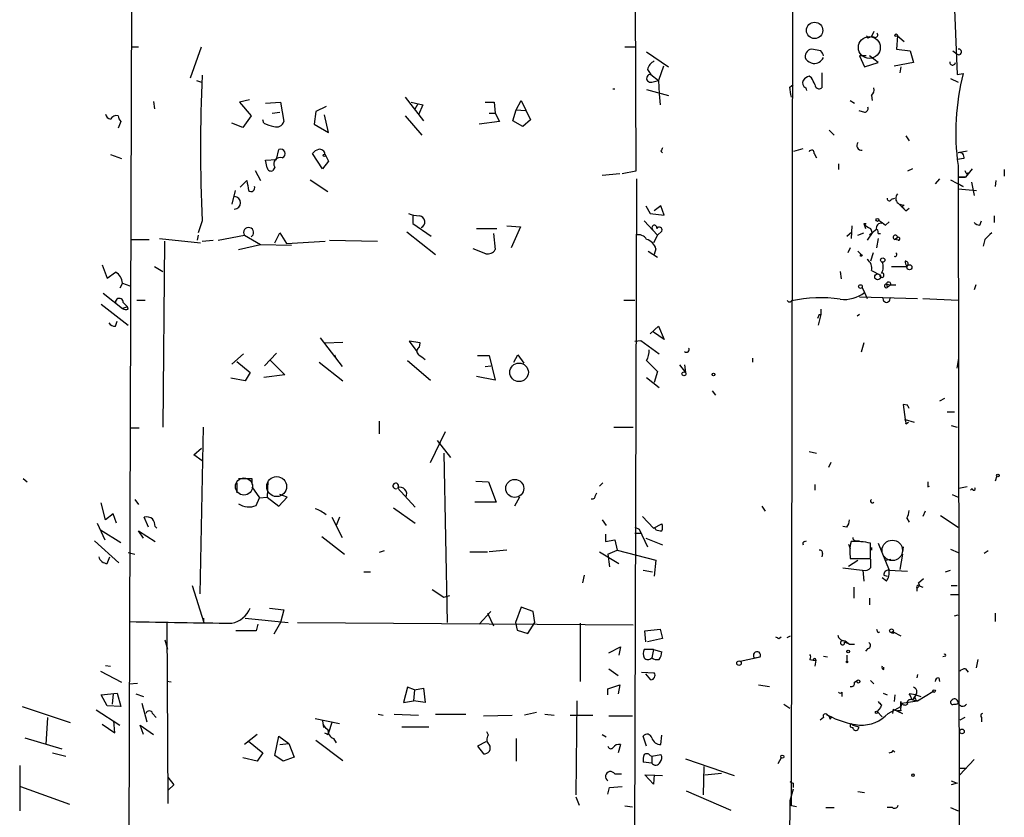
# Model space of a CAD drawing. Extents: x 4 to 104755, y 0 to 890.
# Drawn here: x 643 to 742, y 365 to 446 of the extents above; entities that cross this region are included whole.
import ezdxf

# ---------------------------------------------------------------- set-up
doc = ezdxf.new("R2010")
doc.units = 0
doc.header["$MEASUREMENT"] = 0
doc.layers.add('MAIN', color=5, linetype='CONTINUOUS')

msp = doc.modelspace()

# ---------------------------------------------------------------- linework, layer by layer
at = {"layer": 'MAIN'}
for p, q in [((653.542, 337.5659), (653.9653, 468.5453)), ((704.5113, 468.2066), (704.596, 430.4453)), ((720.2593, 366.6066), (720.4287, 468.1219)), ((736.6847, 446.7013), (736.9387, 440.1819)), ((728.0487, 443.9073), (728.3027, 443.9919)), ((728.5567, 444.4999), (728.3027, 443.9919)), ((728.6413, 443.9073), (728.3027, 443.9919)), ((730.9273, 444.0766), (730.8427, 442.7219)), ((730.9273, 444.0766), (731.6047, 443.4839)), ((653.8807, 442.9759), (654.558, 442.9759)), ((659.8073, 439.8433), (660.908, 442.9759)), ((703.4953, 442.9759), (704.596, 442.9759)), ((705.6967, 442.4679), (707.898, 440.9439)), ((723.2227, 442.5526), (722.2913, 442.7219)), ((727.7947, 442.0446), (727.1173, 442.0446)), ((727.1173, 442.0446), (727.6253, 440.9439)), ((728.98, 441.3673), (728.1333, 442.0446)), ((730.8427, 442.7219), (732.1973, 442.5526)), ((732.1973, 442.5526), (732.536, 441.3673)), ((736.5153, 442.5526), (736.9387, 442.2139)), ((707.39, 441.0286), (706.882, 439.5893)), ((727.6253, 440.9439), (728.98, 441.3673)), ((732.536, 441.3673), (730.5887, 441.0286)), ((731.266, 440.9439), (731.1813, 440.3513)), ((705.7813, 440.6899), (706.12, 440.1819)), ((706.12, 440.1819), (706.882, 439.5893)), ((722.2913, 439.8433), (722.0373, 440.0126)), ((723.3073, 440.3513), (723.3073, 438.8273)), ((736.9387, 440.1819), (737.5313, 440.2666)), ((660.4, 439.5893), (660.908, 439.4199)), ((706.2047, 439.4199), (706.882, 439.5893)), ((706.882, 439.5893), (706.9667, 438.2346)), ((720.09, 438.9119), (720.4287, 439.1659)), ((736.2613, 439.7586), (737.0233, 439.4199)), ((681.3973, 437.8959), (683.26, 435.5253)), ((705.6967, 438.6579), (707.898, 438.0653)), ((706.9667, 438.2346), (707.0513, 437.1339)), ((721.6987, 438.8273), (721.7833, 438.5733)), ((728.3027, 438.0653), (728.3873, 437.5573)), ((656.082, 437.4726), (656.1667, 436.7106)), ((665.734, 437.6419), (664.718, 437.3879)), ((664.718, 437.3879), (665.9033, 436.0333)), ((667.3427, 437.3033), (668.8667, 437.3879)), ((668.8667, 437.3879), (669.2053, 435.4406)), ((673.4387, 436.9646), (672.4227, 436.4566)), ((681.99, 437.3879), (683.1753, 437.1339)), ((682.6673, 437.2186), (682.3287, 436.6259)), ((683.1753, 437.1339), (682.752, 436.1179)), ((689.4407, 437.3879), (690.372, 437.3879)), ((690.372, 437.3879), (690.4567, 436.2873)), ((692.5733, 436.6259), (693.0813, 437.5573)), ((693.0813, 437.5573), (694.0127, 435.6099)), ((726.186, 437.5573), (726.6093, 437.3033)), ((665.9033, 436.0333), (665.0567, 434.8479)), ((668.02, 436.2873), (668.782, 436.3719)), ((672.4227, 436.4566), (672.2533, 435.1866)), ((673.6927, 434.3399), (673.2693, 436.1179)), ((681.3973, 436.0333), (683.0907, 434.0859)), ((689.864, 436.2873), (690.4567, 436.2873)), ((690.4567, 436.2873), (690.88, 435.4406)), ((692.2347, 435.5253), (692.5733, 436.6259)), ((692.5733, 436.6259), (693.5047, 436.5413)), ((727.0327, 436.5413), (727.6253, 436.3719)), ((652.78, 435.4406), (652.526, 434.7633)), ((665.0567, 434.8479), (663.956, 435.2713)), ((667.1733, 435.2713), (667.0887, 435.6099)), ((672.2533, 435.1866), (673.6927, 434.3399)), ((690.88, 435.4406), (688.848, 435.1866)), ((693.2507, 434.9326), (692.2347, 435.5253)), ((694.0127, 435.6099), (693.2507, 434.9326)), ((724.0693, 434.5939), (724.5773, 434.0859)), ((731.774, 434.0013), (732.1127, 433.4933)), ((651.764, 432.1386), (652.8647, 431.7153)), ((668.4433, 431.6306), (668.6973, 432.6466)), ((673.1, 430.6993), (672.084, 432.2233)), ((673.354, 432.1386), (673.6927, 431.4613)), ((707.136, 432.4773), (707.3053, 432.3079)), ((720.5133, 432.4773), (721.4447, 432.7313)), ((722.5453, 432.2233), (722.7993, 431.7999)), ((737.9547, 432.4773), (737.0233, 432.3079)), ((667.3427, 431.5459), (668.4433, 431.6306)), ((667.512, 430.7839), (667.3427, 431.5459)), ((673.6927, 431.4613), (673.1, 430.6993)), ((725.0007, 431.2073), (725.0007, 430.6146)), ((737.616, 431.7153), (736.9387, 431.6306)), ((737.0233, 431.0379), (737.1927, 328.2526)), ((666.3267, 430.5299), (666.8347, 429.5139)), ((668.274, 430.8686), (668.1047, 430.5299)), ((702.9873, 430.1913), (701.2093, 430.0219)), ((704.596, 430.4453), (703.2413, 430.1913)), ((732.4513, 430.6993), (731.9433, 430.4453)), ((738.4627, 430.6993), (737.7853, 429.8526)), ((737.87, 430.1913), (738.0393, 430.2759)), ((741.68, 430.6146), (741.68, 429.9373)), ((664.8027, 428.8366), (665.48, 429.5139)), ((671.83, 429.5986), (673.608, 428.4133)), ((704.6807, 429.6833), (704.4267, 346.8793)), ((735.1607, 429.6833), (734.7373, 429.1753)), ((736.2613, 429.5986), (737.5313, 428.9213)), ((737.0233, 429.8526), (737.7853, 429.8526)), ((737.7853, 429.8526), (737.0233, 429.8526)), ((737.5313, 428.9213), (737.0233, 429.1753)), ((738.378, 429.3446), (738.632, 427.9899)), ((740.8333, 429.5139), (740.7487, 428.9213)), ((664.2947, 428.4979), (663.956, 427.1433)), ((737.0233, 428.6673), (738.886, 428.4979)), ((705.612, 426.9739), (706.0353, 426.2119)), ((707.136, 426.9739), (706.4587, 426.4659)), ((707.4747, 426.0426), (707.136, 426.9739)), ((730.3347, 427.6513), (730.6733, 427.7359)), ((731.6047, 427.0586), (731.4353, 426.8893)), ((682.1593, 426.0426), (682.1593, 425.1959)), ((706.0353, 426.2119), (707.4747, 426.0426)), ((731.774, 426.4659), (732.1127, 426.7199)), ((660.9927, 425.4499), (660.5693, 424.2646)), ((682.1593, 425.1959), (684.022, 423.9259)), ((705.4427, 425.4499), (706.7973, 424.0106)), ((727.5407, 425.1959), (727.71, 424.6879)), ((727.5407, 425.1959), (727.7947, 425.1959)), ((729.742, 425.0266), (730.0807, 425.3653)), ((739.2247, 425.0266), (739.394, 425.4499)), ((740.664, 425.9579), (740.664, 425.2806)), ((660.5693, 424.0106), (660.4847, 423.5026)), ((662.6013, 423.5026), (665.226, 424.0106)), ((665.226, 424.0106), (666.8347, 423.0793)), ((668.274, 423.2486), (668.782, 424.2646)), ((668.782, 424.2646), (669.4593, 423.1639)), ((681.5667, 424.3493), (684.4453, 422.0633)), ((688.594, 424.6879), (690.626, 424.6879)), ((690.2873, 424.1799), (690.4567, 422.5713)), ((691.642, 424.9419), (692.9967, 424.8573)), ((692.9967, 424.8573), (692.0653, 422.7406)), ((706.7973, 424.0106), (706.374, 423.2486)), ((707.2207, 424.4339), (706.7973, 424.0106)), ((725.8473, 423.9259), (726.3553, 424.3493)), ((726.3553, 424.9419), (726.2707, 423.6719)), ((726.948, 424.0106), (727.5407, 424.2646)), ((728.3873, 424.2646), (727.8793, 423.5026)), ((728.3873, 424.2646), (728.1333, 424.0106)), ((728.218, 424.6879), (728.3873, 424.2646)), ((728.8107, 424.6033), (728.3873, 424.2646)), ((728.98, 424.1799), (729.234, 424.1799)), ((653.796, 423.5873), (655.6587, 423.5873)), ((656.6747, 423.6719), (660.8233, 423.2486)), ((657.1827, 423.4179), (657.0133, 404.7066)), ((660.9927, 423.4179), (662.0933, 423.5026)), ((664.6333, 422.5713), (666.8347, 423.0793)), ((666.8347, 423.0793), (669.9673, 422.9946)), ((669.4593, 423.1639), (673.354, 423.4179)), ((673.7773, 423.5026), (678.6033, 423.4179)), ((728.98, 423.6719), (728.8107, 422.7406)), ((730.9273, 423.7566), (730.6733, 423.5873)), ((731.012, 423.5026), (730.6733, 423.5873)), ((739.7327, 423.5873), (739.5633, 422.9099)), ((689.5253, 422.1479), (688.2553, 422.6559)), ((705.866, 422.4019), (706.7973, 421.8093)), ((706.628, 422.6559), (706.4587, 422.0633)), ((726.186, 422.7406), (725.932, 422.2326)), ((726.948, 422.4019), (727.2867, 422.0633)), ((728.472, 422.2326), (728.218, 421.3859)), ((650.9173, 421.0473), (651.4253, 419.6926)), ((651.4253, 419.6926), (652.272, 420.2853)), ((656.1667, 420.8779), (657.0133, 420.3699)), ((725.17, 420.3699), (725.2547, 419.6079)), ((728.3027, 420.4546), (729.1493, 420.0313)), ((730.3347, 420.8779), (731.8587, 420.8779)), ((652.9493, 419.1846), (652.6953, 418.6766)), ((652.9493, 419.1846), (653.7113, 418.9306)), ((729.8267, 419.0999), (729.9113, 418.7613)), ((729.8267, 419.0999), (730.25, 419.0153)), ((651.002, 418.1686), (652.9493, 416.6446)), ((727.3713, 418.7613), (727.6253, 418.2533)), ((727.6253, 418.2533), (727.8793, 417.6606)), ((730.25, 419.0153), (729.9113, 418.7613)), ((730.25, 419.0153), (730.758, 419.0153)), ((738.8013, 419.0153), (738.632, 418.5073)), ((650.8327, 417.0679), (653.542, 414.9513)), ((653.034, 417.2373), (653.4573, 416.8139)), ((654.3887, 417.4913), (655.2353, 417.4913)), ((703.4107, 417.4913), (704.5113, 417.4913)), ((727.1173, 417.8299), (732.9593, 417.6606)), ((733.4673, 417.6606), (737.0233, 417.4913)), ((653.4573, 416.8139), (652.9493, 416.6446)), ((653.542, 416.5599), (653.4573, 416.8139)), ((723.2227, 416.5599), (723.2227, 416.0519)), ((652.272, 414.8666), (652.4413, 415.3746)), ((723.0533, 416.0519), (722.884, 415.6286)), ((723.2227, 416.0519), (722.9687, 414.9513)), ((723.0533, 416.0519), (723.2227, 416.0519)), ((723.0533, 416.0519), (723.2227, 416.0519)), ((727.1173, 416.0519), (726.8633, 415.8826)), ((706.0353, 414.1046), (706.882, 414.8666)), ((707.4747, 413.5119), (706.374, 414.2739)), ((706.882, 414.8666), (707.4747, 413.5119)), ((672.846, 413.6813), (675.0473, 410.8026)), ((673.354, 413.1733), (675.132, 413.2579)), ((682.9213, 413.1733), (681.8207, 413.3426)), ((681.8207, 413.3426), (682.5827, 412.3266)), ((682.8367, 412.7499), (682.9213, 413.1733)), ((704.5113, 413.3426), (705.104, 413.4273)), ((705.104, 413.4273), (706.9667, 412.0726)), ((727.5407, 413.1733), (727.2867, 412.2419)), ((668.4433, 412.1573), (667.258, 410.8873)), ((663.956, 411.0566), (665.1413, 412.0726)), ((664.464, 411.3106), (665.8187, 410.2099)), ((667.8507, 411.3953), (669.29, 409.9559)), ((672.7613, 411.2259), (675.132, 409.3633)), ((674.2853, 411.9879), (674.4547, 411.5646)), ((681.6513, 411.3953), (683.9373, 409.4479)), ((688.6787, 411.9033), (689.864, 411.9033)), ((689.864, 411.9033), (690.4567, 409.4479)), ((692.3193, 411.2259), (692.7427, 411.9879)), ((692.7427, 411.9879), (693.3353, 411.1413)), ((705.6967, 411.3953), (706.7973, 410.2946)), ((716.3647, 411.2259), (716.3647, 411.6493)), ((736.9387, 410.6333), (737.108, 411.6493)), ((665.8187, 410.2099), (665.3107, 409.3633)), ((689.4407, 410.8026), (690.0333, 410.8873)), ((706.7973, 410.2946), (706.4587, 409.1939)), ((708.9987, 410.9719), (709.5913, 410.2099)), ((709.5067, 410.9719), (709.5913, 410.2099)), ((665.3107, 409.3633), (663.8713, 409.6173)), ((669.29, 409.9559), (667.1733, 409.7019)), ((690.4567, 409.4479), (688.594, 409.7866)), ((705.6967, 409.7019), (706.9667, 408.6859)), ((712.3007, 408.3473), (712.6393, 407.9239)), ((735.6687, 407.5853), (735.1607, 407.3313)), ((731.9433, 406.9079), (731.52, 406.9926)), ((731.52, 406.9926), (731.6893, 405.4686)), ((735.9227, 406.2306), (736.6847, 406.2306)), ((678.7727, 405.2993), (678.7727, 404.0293)), ((731.6893, 405.4686), (732.6207, 405.2146)), ((731.774, 405.0453), (732.028, 405.2146)), ((653.7113, 404.6219), (654.6427, 404.6219)), ((661.0773, 404.7066), (660.7387, 387.9426)), ((683.9373, 401.1506), (685.4613, 404.2833)), ((702.3947, 404.7066), (704.342, 404.7066)), ((736.346, 404.8759), (736.9387, 404.7066)), ((684.6147, 403.3519), (685.9693, 401.6586)), ((660.146, 401.9126), (660.908, 402.5899)), ((722.0373, 402.2513), (722.7993, 402.0819)), ((660.9927, 401.3199), (660.146, 401.9126)), ((685.292, 402.0819), (685.6307, 385.0639)), ((724.2387, 401.1506), (723.9847, 400.6426)), ((642.9587, 399.5419), (643.382, 399.2033)), ((665.988, 399.5419), (665.988, 398.9493)), ((667.5967, 399.2879), (667.512, 397.6793)), ((688.5093, 399.2879), (689.7793, 399.2033)), ((740.918, 399.7959), (740.7487, 399.2879)), ((664.464, 399.1186), (664.464, 398.1026)), ((665.988, 398.6953), (666.75, 397.5946)), ((680.6353, 398.6106), (682.4133, 396.6633)), ((689.7793, 399.2033), (690.5413, 397.1713)), ((701.294, 399.1186), (700.9553, 398.7799)), ((722.63, 398.9493), (722.63, 398.3566)), ((733.9753, 398.6953), (734.1447, 398.7799)), ((737.9547, 398.6953), (737.108, 398.5259)), ((738.4627, 398.5259), (738.2933, 398.3566)), ((654.2193, 397.4253), (654.558, 396.9173)), ((666.4113, 396.8326), (666.75, 397.5946)), ((666.75, 397.5946), (667.512, 397.6793)), ((667.512, 397.6793), (668.6973, 396.7479)), ((668.6973, 396.7479), (669.544, 397.6793)), ((669.544, 397.6793), (668.782, 397.9333)), ((692.912, 397.6793), (692.404, 396.7479)), ((700.532, 397.7639), (700.7013, 398.1026)), ((736.4307, 397.9333), (737.0233, 397.6793)), ((651.256, 395.3933), (650.8327, 397.0866)), ((680.212, 396.5786), (682.4133, 395.0546)), ((690.5413, 397.1713), (688.4247, 397.1713)), ((717.296, 396.7479), (717.6347, 396.2399)), ((652.018, 395.9859), (651.256, 395.3933)), ((652.3567, 395.0546), (652.018, 395.9859)), ((655.574, 394.6313), (655.1507, 395.6473)), ((674.0313, 395.6473), (675.0473, 393.6153)), ((674.0313, 395.6473), (674.4547, 394.8006)), ((674.7933, 395.6473), (674.4547, 394.8006)), ((701.2093, 395.3933), (701.6327, 394.8006)), ((705.2733, 395.7319), (706.374, 394.5466)), ((731.8587, 395.5626), (732.1127, 395.1393)), ((733.7213, 396.2399), (733.4673, 395.7319)), ((735.2453, 395.8166), (737.0233, 394.6313)), ((650.4093, 395.0546), (651.1713, 393.3613)), ((650.748, 394.3773), (652.78, 393.1073)), ((655.066, 393.5306), (654.558, 394.2926)), ((654.558, 394.2926), (656.2513, 393.1919)), ((656.2513, 394.7159), (656.4207, 394.5466)), ((704.5113, 394.6313), (704.9347, 394.4619)), ((704.5113, 394.6313), (704.9347, 394.4619)), ((704.9347, 394.4619), (705.7813, 392.6839)), ((706.374, 394.5466), (707.2207, 394.9699)), ((706.628, 394.3773), (706.5433, 394.5466)), ((725.8473, 394.6313), (725.424, 394.7159)), ((650.1553, 393.2766), (652.6107, 391.0753)), ((673.0153, 393.6999), (675.3013, 391.9219)), ((701.548, 393.9539), (701.548, 393.1919)), ((701.548, 393.1919), (702.4793, 393.3613)), ((702.4793, 393.3613), (702.7333, 392.3453)), ((704.5113, 394.0386), (705.1887, 394.0386)), ((705.612, 393.5306), (707.3053, 392.8533)), ((721.614, 393.1919), (721.7833, 393.2766)), ((726.7787, 393.2766), (727.1173, 393.2766)), ((691.642, 392.3453), (689.864, 392.1759)), ((701.802, 391.9219), (702.7333, 392.3453)), ((702.7333, 392.3453), (706.628, 391.3293)), ((726.0167, 392.9379), (726.186, 392.5146)), ((728.218, 391.4986), (728.218, 393.0226)), ((728.3027, 392.5993), (728.3027, 392.3453)), ((728.98, 393.0226), (730.0807, 390.3133)), ((731.52, 392.6839), (731.4353, 392.1759)), ((736.2613, 392.4299), (737.0233, 392.0913)), ((651.4253, 390.9906), (651.6793, 391.6679)), ((653.542, 392.0913), (654.2193, 391.9219)), ((679.2807, 392.2606), (678.7727, 392.0913)), ((687.9167, 392.1759), (689.6947, 392.1759)), ((700.9553, 392.1759), (702.9027, 390.9906)), ((701.802, 391.9219), (701.9713, 390.6519)), ((706.628, 391.3293), (706.4587, 389.7206)), ((723.392, 392.0066), (723.3073, 391.6679)), ((726.0167, 390.7366), (726.948, 391.3293)), ((726.186, 391.4986), (728.218, 391.4986)), ((728.218, 391.4139), (728.218, 390.5673)), ((729.742, 391.3293), (730.25, 391.4139)), ((731.4353, 391.9219), (731.1813, 390.3979)), ((740.0713, 392.2606), (739.648, 392.0066)), ((705.358, 390.3133), (706.2893, 390.1439)), ((725.424, 390.5673), (727.3713, 390.3133)), ((727.456, 390.3133), (727.5407, 389.2126)), ((730.0807, 390.3133), (731.9433, 390.2286)), ((735.7533, 390.1439), (736.2613, 390.3133)), ((677.2487, 390.1439), (677.926, 390.1439)), ((699.262, 389.0433), (699.4313, 389.8053)), ((729.8267, 389.2126), (729.4033, 389.5513)), ((729.5727, 389.8053), (729.9113, 389.7206)), ((733.044, 389.0433), (733.552, 389.4666)), ((659.9767, 388.7893), (661.162, 385.0639)), ((684.1067, 388.3659), (685.292, 387.6039)), ((726.5247, 388.6199), (726.5247, 387.5193)), ((732.8747, 388.5353), (732.8747, 388.1966)), ((733.2133, 388.7046), (733.4673, 388.6199)), ((736.346, 388.7893), (736.9387, 388.7893)), ((685.292, 387.6039), (685.8847, 387.7733)), ((728.1333, 387.5193), (728.1333, 386.8419)), ((736.2613, 387.8579), (737.0233, 387.8579)), ((667.766, 386.5033), (669.2053, 386.3339)), ((693.0813, 386.5879), (692.4887, 385.0639)), ((694.2667, 386.1646), (693.0813, 386.5879)), ((661.162, 385.0639), (661.162, 385.4873)), ((665.3107, 385.4873), (669.6287, 385.0639)), ((669.2053, 386.3339), (668.8667, 385.0639)), ((690.0333, 386.1646), (688.848, 384.8946)), ((689.6947, 385.9953), (690.2873, 384.7253)), ((694.436, 385.0639), (694.2667, 386.1646)), ((736.6847, 385.7413), (737.0233, 385.8259)), ((740.7487, 385.9953), (740.7487, 385.1486)), ((657.4367, 384.9793), (657.5213, 366.8606)), ((666.5807, 384.8946), (666.4113, 384.2173)), ((668.8667, 385.0639), (668.1893, 383.8786)), ((670.56, 385.0639), (704.342, 384.8099)), ((692.4887, 385.0639), (692.658, 384.3019)), ((693.7587, 383.9633), (694.436, 385.0639)), ((699.008, 384.9793), (699.008, 379.1373)), ((705.5273, 384.2173), (707.0513, 384.3866)), ((707.0513, 384.3866), (707.3053, 383.4553)), ((666.4113, 384.2173), (664.3793, 384.2173)), ((692.658, 384.3019), (693.7587, 383.9633)), ((705.612, 383.1166), (705.5273, 384.2173)), ((707.3053, 383.4553), (705.7813, 383.1166)), ((718.9893, 383.4553), (719.2433, 383.6246)), ((719.836, 383.5399), (720.1747, 383.7093)), ((728.98, 384.0479), (729.1493, 384.1326)), ((730.504, 384.1326), (731.266, 383.7093)), ((657.5213, 382.3546), (657.2673, 383.2859)), ((701.8867, 382.0159), (703.072, 382.6086)), ((703.072, 382.6086), (702.9027, 381.7619)), ((725.5933, 383.1166), (726.1013, 382.8626)), ((725.678, 383.2013), (726.1013, 382.8626)), ((726.1013, 382.8626), (726.6093, 382.8626)), ((727.964, 382.4393), (727.71, 382.1853)), ((706.374, 382.3546), (705.4427, 382.3546)), ((706.374, 382.3546), (706.2047, 381.5079)), ((706.374, 382.3546), (707.2207, 382.1006)), ((715.0947, 381.1693), (717.1267, 381.5926)), ((716.534, 381.5079), (717.1267, 381.5926)), ((723.4767, 381.6773), (723.9, 381.5926)), ((725.8473, 381.7619), (725.8473, 381.1693)), ((735.7533, 381.6773), (735.4993, 381.5926)), ((651.256, 380.7459), (651.764, 380.6613)), ((701.8867, 380.4073), (702.818, 379.7299)), ((722.122, 381.3386), (722.4607, 381.2539)), ((722.4607, 381.2539), (722.7147, 381.2539)), ((722.7147, 381.2539), (722.63, 380.6613)), ((729.5727, 380.3226), (729.5727, 380.5766)), ((737.7853, 380.4073), (738.0393, 380.0686)), ((738.886, 380.4919), (739.0553, 381.3386)), ((650.748, 380.1533), (652.8647, 379.0526)), ((705.1887, 380.0686), (706.4587, 379.9839)), ((706.12, 379.3066), (705.612, 379.8993)), ((732.9593, 379.8146), (732.8747, 379.4759)), ((735.076, 379.4759), (735.1607, 379.1373)), ((653.6267, 378.8833), (654.4733, 378.9679)), ((657.86, 379.0526), (657.4367, 379.1373)), ((681.6513, 378.5446), (681.228, 377.0206)), ((682.3287, 378.2906), (681.6513, 378.5446)), ((682.3287, 378.2906), (683.26, 378.4599)), ((683.26, 378.4599), (683.4293, 377.0206)), ((701.802, 378.3753), (702.9873, 378.7986)), ((702.9873, 378.7986), (702.818, 377.8673)), ((716.9573, 378.7986), (718.058, 378.6293)), ((726.6093, 379.0526), (726.8633, 379.2219)), ((728.218, 379.2219), (728.5567, 378.8833)), ((650.8327, 377.7826), (652.4413, 377.9519)), ((651.4253, 376.6819), (650.8327, 377.7826)), ((652.018, 377.8673), (651.9333, 376.8513)), ((652.4413, 377.9519), (652.78, 376.5973)), ((654.304, 377.8673), (655.066, 377.6133)), ((682.3287, 378.2906), (682.244, 377.1899)), ((701.802, 377.7826), (701.802, 378.3753)), ((725.3393, 378.0366), (725.3393, 377.6133)), ((729.488, 377.9519), (729.9113, 377.7826)), ((730.6733, 377.7826), (730.5887, 377.1053)), ((732.79, 377.7826), (732.1127, 377.8673)), ((732.79, 377.7826), (732.4513, 377.2746)), ((732.79, 377.7826), (733.298, 377.6133)), ((732.9593, 377.1899), (734.4833, 378.1213)), ((642.874, 376.5973), (647.7, 374.9886)), ((652.78, 376.5973), (651.4253, 376.6819)), ((654.8967, 376.9359), (655.4047, 375.0733)), ((681.228, 377.0206), (682.244, 377.1899)), ((683.4293, 377.0206), (682.244, 377.1899)), ((698.6693, 377.1899), (698.5847, 367.7073)), ((719.4973, 376.8513), (720.09, 376.4279)), ((729.234, 376.5126), (728.8953, 376.0893)), ((729.234, 376.5126), (728.8953, 376.0893)), ((729.3187, 376.7666), (729.234, 376.5126)), ((729.996, 375.9199), (731.266, 376.5973)), ((731.3507, 376.9359), (732.9593, 377.1899)), ((732.4513, 377.2746), (732.9593, 377.1899)), ((645.414, 375.4966), (645.2447, 372.7873)), ((650.3247, 376.2586), (652.6953, 374.7346)), ((655.9973, 375.9199), (656.336, 375.4966)), ((678.688, 375.8353), (679.196, 375.7506)), ((680.2967, 375.8353), (682.752, 375.7506)), ((684.4453, 375.8353), (687.4933, 375.8353)), ((689.2713, 375.6659), (692.15, 375.7506)), ((694.6053, 376.0046), (693.42, 375.7506)), ((695.452, 375.8353), (696.3833, 375.7506)), ((697.992, 375.7506), (700.278, 375.7506)), ((701.8867, 375.6659), (704.2573, 375.6659)), ((723.4767, 375.4966), (723.138, 375.2426)), ((724.154, 375.3273), (724.3233, 375.5813)), ((728.8953, 376.0893), (729.4033, 375.5813)), ((730.504, 376.3433), (730.4193, 375.9199)), ((730.504, 376.3433), (731.4353, 375.9199)), ((731.266, 376.1739), (730.9273, 376.1739)), ((737.7007, 375.4966), (737.1927, 375.2426)), ((739.394, 375.4966), (739.394, 375.0733)), ((650.9173, 374.8193), (652.1873, 373.9726)), ((652.1873, 373.9726), (652.1027, 375.1579)), ((655.066, 373.8033), (654.7273, 374.7346)), ((654.7273, 374.7346), (656.082, 373.8033)), ((672.338, 375.4119), (674.7933, 374.9039)), ((673.1, 375.1579), (673.1847, 374.4806)), ((674.0313, 374.9886), (673.6927, 373.9726)), ((681.0587, 374.5653), (683.768, 374.5653)), ((726.186, 374.5653), (726.44, 374.4806)), ((726.44, 374.7346), (727.0327, 374.5653)), ((643.128, 373.4646), (646.8533, 372.3639)), ((666.496, 373.8033), (665.226, 372.7873)), ((668.274, 371.6866), (668.6973, 373.6339)), ((668.6973, 373.6339), (669.7133, 372.8719)), ((673.608, 373.8033), (673.6927, 373.9726)), ((689.7793, 373.7186), (689.61, 374.0573)), ((701.2093, 373.8033), (701.6327, 373.5493)), ((705.6967, 372.6179), (705.358, 373.6339)), ((707.136, 372.7873), (707.2207, 373.7186)), ((665.6493, 373.1259), (667.0887, 371.9406)), ((668.782, 372.7873), (669.7133, 372.8719)), ((669.7133, 372.8719), (670.2213, 371.5173)), ((672.4227, 373.2106), (675.132, 371.1786)), ((674.2007, 373.3799), (674.4547, 372.9566)), ((689.5253, 373.0413), (688.6787, 372.6179)), ((688.6787, 372.6179), (689.2713, 371.8559)), ((692.5733, 373.3799), (692.5733, 371.0939)), ((703.072, 372.7873), (702.818, 371.9406)), ((645.922, 371.9406), (647.2767, 371.6019)), ((667.0887, 371.9406), (666.496, 371.0939)), ((669.1207, 371.0939), (668.274, 371.6866)), ((670.2213, 371.5173), (669.1207, 371.0939)), ((706.0353, 371.6866), (706.2047, 371.6019)), ((706.2047, 371.6019), (707.136, 371.7713)), ((706.2047, 371.6019), (706.2047, 370.9246)), ((730.504, 372.1946), (730.6733, 372.0253)), ((642.62, 370.6706), (642.62, 366.0986)), ((666.496, 371.0939), (665.0567, 371.4326)), ((706.2047, 370.9246), (705.358, 371.0093)), ((709.5913, 371.3479), (714.502, 369.6546)), ((711.454, 370.5859), (711.3693, 367.7073)), ((719.2433, 371.4326), (718.9047, 370.8399)), ((738.632, 371.2633), (737.1927, 369.7393)), ((702.4793, 369.8239), (703.1567, 369.8239)), ((706.374, 368.8079), (705.5273, 369.7393)), ((705.5273, 369.7393), (707.3053, 369.6546)), ((706.4587, 369.7393), (706.374, 368.8079)), ((711.5387, 369.7393), (713.232, 369.9086)), ((737.1927, 370.4166), (737.87, 370.4166)), ((642.7047, 368.5539), (647.6153, 366.7759)), ((657.5213, 369.4853), (658.114, 368.7233)), ((658.114, 368.7233), (657.606, 368.2153)), ((701.9713, 368.4693), (703.2413, 368.5539)), ((720.4287, 368.8926), (720.4287, 368.4693)), ((736.346, 369.1466), (736.9387, 368.8926)), ((736.9387, 368.8926), (736.346, 368.7233)), ((698.5847, 367.5379), (698.9233, 366.6913)), ((701.802, 367.7919), (701.9713, 368.4693)), ((709.676, 368.1306), (714.1633, 366.1833)), ((720.4287, 368.2999), (720.09, 367.1146)), ((726.948, 368.0459), (727.6253, 367.9613)), ((703.4953, 366.6066), (704.2573, 366.5219)), ((720.09, 367.1146), (719.9207, 317.0766)), ((720.7673, 366.5219), (720.2593, 366.6066)), ((723.7307, 366.4373), (724.5773, 366.4373)), ((730.4193, 366.4373), (729.9113, 366.4373)), ((736.2613, 366.4373), (737.0233, 366.0986))]:
    msp.add_line(p, q, dxfattribs=at)
for centre, radius in [((722.5941, 444.6152), 0.824), ((730.8003, 444.119), 0.1338), ((673.2693, 432.054), 0.1197), ((728.9164, 425.5558), 0.1496), ((727.2866, 421.9787), 0.0846), ((729.4456, 421.513), 0.2158), ((732.128, 420.7856), 0.2558), ((728.9376, 419.8196), 0.2993), ((727.202, 418.846), 0.1893), ((692.8617, 410.2221), 0.9342), ((709.4502, 410.0689), 0.1995), ((712.4276, 409.9983), 0.1338), ((692.4283, 398.5446), 0.9022), ((741.0449, 399.8383), 0.1338), ((730.3346, 384.2173), 0.1893), ((730.4616, 384.048), 0.0946), ((725.9743, 382.143), 0.1338), ((714.9817, 380.9718), 0.2275), ((725.8473, 381.0847), 0.0846), ((726.9903, 379.1232), 0.1608), ((734.6103, 378.1637), 0.1338), ((728.8106, 376.0258), 0.1058), ((737.4212, 374.0997), 0.2324), ((719.3421, 371.5597), 0.1608), ((732.4936, 369.697), 0.1338)]:
    msp.add_circle(centre, radius, dxfattribs=at)
at = {"layer": 'MAIN', "color": 5}
for centre, radius in [((728.1011, 442.8902), 1.0983), ((665.1836, 398.7376), 0.8616), ((668.4742, 398.7295), 1.0027), ((730.4121, 392.3149), 1.0276)]:
    msp.add_circle(centre, radius, dxfattribs=at)
at = {"layer": 'MAIN'}
for centre, radius, start, end in [((727.964, 443.9919), 0.1198, 135, 315.033843), ((728.6978, 444.1612), 0.2602, 257.454468, 40.620402), ((722.3656, 441.9977), 0.728, 95.85782, 203.631631), ((722.5538, 442.2901), 1.0118, 264.720465, 335.798332), ((722.4179, 441.8327), 1.0798, 11.317217, 41.812886), ((737.0982, 442.4484), 0.2836, 235.777615, 105.31537), ((707.0368, 440.3797), 1.2933, 116.551182, 166.121711), ((722.8663, 442.9102), 1.6774, 225.886457, 256.006836), ((736.473, 441.4096), 0.2862, 171.864235, 351.864235), ((812.9356, 432.7736), 152.1193, 177.240459, 182.759541), ((706.0862, 439.7924), 0.391, 85.040416, 287.64695), ((722.3766, 438.9112), 1.1525, 107.122101, 143.958372), ((553.1007, 354.8246), 189.3506, 26.450473, 26.679643), ((761.033, 434.3446), 24.2363, 165.856939, 187.841644), ((466.1787, 396.0796), 257.4986, 9.345894, 9.575081), ((721.9528, 439.3353), 0.5681, 153.43946, 243.425927), ((723.0533, 439.1659), 0.4233, 180, 306.875312), ((702.3947, 438.9117), 0.1891, 243.394304, 296.578603), ((727.9218, 438.6156), 0.6693, 304.689739, 18.440363), ((727.6042, 436.7529), 0.3816, 273.169835, 19.441701), ((651.8485, 436.2871), 0.5985, 188.116564, 261.883436), ((652.3822, 435.3304), 0.7175, 78.437913, 149.496397), ((653.4829, 436.0926), 0.9587, 183.546139, 222.848561), ((669.3356, 440.0642), 5.2581, 245.717651, 257.40796), ((668.4363, 435.7086), 0.8144, 252.343781, 340.786322), ((727.3148, 433.0291), 0.4706, 141.21089, 276.895478), ((668.8666, 432.2233), 0.4559, 291.806076, 111.799076), ((673.0157, 431.5454), 1.1522, 107.110772, 143.960562), ((672.7844, 432.0847), 0.5721, 5.405678, 100.850351), ((791.8806, 390.3166), 94.6529, 153.320357, 153.549513), ((722.2913, 432.3079), 0.2678, 341.578587, 161.558284), ((737.1504, 431.8423), 0.4826, 344.742799, 105.268654), ((668.8279, 431.1928), 0.6418, 71.079457, 210.340618), ((667.893, 430.8545), 0.3875, 190.497939, 303.11188), ((822.4453, 472.6906), 94.6529, 206.450487, 206.679643), ((919.5604, 471.3302), 257.4985, 189.345902, 189.575088), ((665.8986, 428.7755), 0.3731, 228.074424, 23.004997), ((731.3638, 427.7294), 0.6127, 135.436455, 234.950512), ((664.21, 427.2703), 0.6301, 270, 90), ((730.123, 427.6936), 0.2159, 168.700477, 348.700477), ((921.9178, 617.3717), 269.4433, 224.885424, 225.114577), ((731.4777, 427.5246), 0.483, 232.140624, 285.244715), ((682.9852, 429.1133), 3.1589, 246.705668, 267.305524), ((682.7547, 425.3414), 0.6219, 293.836192, 82.42362), ((706.4756, 424.7726), 0.2517, 340.341584, 222.262972), ((728.8954, 426.2966), 1.7455, 219.094018, 247.164754), ((729.2762, 424.7304), 0.4825, 74.728219, 195.271781), ((856.4152, 594.6215), 211.6803, 233.014185, 233.243346), ((739.284, 425.9835), 0.9587, 227.151439, 266.453861), ((665.6529, 424.2789), 0.5042, 299.778711, 212.148722), ((704.8924, 423.1385), 0.9211, 29.16155, 108.771319), ((706.9607, 424.5488), 0.2843, 336.158259, 150.712495), ((728.514, 424.3069), 0.483, 344.755286, 37.859376), ((730.7157, 423.7989), 0.2158, 348.695275, 258.66924), ((909.3962, 254.6011), 239.462, 134.885408, 135.114592), ((705.3719, 422.3312), 1.2974, 14.493606, 75.502118), ((731.0332, 423.6508), 0.1497, 261.859073, 135.027065), ((689.7087, 422.9806), 0.8527, 257.579062, 331.312851), ((730.6733, 422.0633), 0.1893, 243.462013, 63.421413), ((727.4028, 420.7402), 0.9442, 342.392196, 59.689835), ((728.3647, 420.8275), 1.1416, 326.689968, 24.522046), ((731.7456, 421.1319), 0.2602, 319.424969, 102.497754), ((732.9163, 421.5128), 1.2335, 185.904707, 210.977298), ((651.7066, 419.1786), 1.2428, 0.276633, 62.938046), ((729.361, 419.9889), 0.2159, 168.674454, 101.299523), ((729.8048, 418.9146), 0.1866, 83.259667, 304.788336), ((730.0444, 419.0879), 0.218, 340.55122, 176.844951), ((725.5704, 420.9129), 3.3609, 263.157904, 307.690929), ((652.6445, 417.2711), 0.3909, 355.040416, 197.64695), ((720.0628, 417.5247), 0.2292, 188.377522, 328.993383), ((723.174, 404.1674), 13.5562, 81.53308, 102.415988), ((729.8266, 417.6183), 0.3616, 159.440246, 20.554191), ((653.3728, 417.4921), 0.9474, 243.448472, 280.287538), ((652.1874, 415.5439), 0.6826, 209.738635, 277.119811), ((683.0262, 412.3431), 0.4487, 114.977557, 232.333315), ((703.7209, 412.4309), 2.2307, 332.339073, 1.669733), ((709.7184, 412.496), 0.2632, 218.663207, 38.659808), ((556.0787, 242.3929), 211.6804, 53.014179, 53.24334), ((647.378, 364.3886), 94.6529, 26.463995, 26.693178), ((731.3081, 405.1722), 0.4829, 344.763614, 37.866658), ((665.3107, 738.1916), 338.6504, 269.885392, 270.114592), ((680.453, 398.7928), 0.2842, 339.939397, 290.10539), ((680.8893, 397.9909), 0.6697, 332.267761, 112.287534), ((860.9752, 398.9493), 127.0002, 179.885409, 180.114592), ((738.6109, 398.5048), 0.1496, 171.896962, 45), ((700.2356, 397.7781), 0.2967, 244.678624, 357.257158), ((728.4014, 397.27), 0.184, 122.437759, 327.562241), ((665.6761, 398.5328), 1.8523, 235.738564, 293.384607), ((671.2869, 393.223), 3.4356, 51.220905, 72.18525), ((730.5881, 396.4095), 1.527, 326.315136, 356.812677), ((655.4046, 394.7158), 0.9655, 52.127098, 105.246791), ((654.7292, 394.6319), 1.5244, 3.158773, 33.708831), ((724.5792, 395.4773), 1.5244, 326.291169, 356.841227), ((707.0939, 395.5212), 1.2351, 247.839382, 275.892458), ((706.5852, 394.6313), 0.7201, 331.943894, 28.049084), ((726.7364, 393.573), 0.2994, 171.878017, 278.121983), ((721.614, 392.9803), 0.2116, 90, 216.875312), ((723.0956, 392.0489), 0.2994, 351.878017, 98.121983), ((730.1767, 392.1477), 4.0432, 165.032982, 189.238436), ((726.6963, 386.8032), 6.4029, 76.251543, 93.811277), ((651.4374, 391.8734), 0.8829, 193.458631, 269.214731), ((727.6676, 390.9484), 0.6695, 251.573171, 325.301058), ((730.0102, 389.8758), 0.4431, 80.845888, 189.154112), ((728.6688, 390.0595), 1.4345, 323.817878, 10.19053), ((733.044, 388.62), 0.1893, 26.551512, 206.578587), ((732.8323, 388.8316), 0.2994, 278.143638, 45), ((663.4176, 387.5378), 2.6145, 281.883692, 336.691487), ((695.276, 2590.2702), 2205.5133, 268.9201503, 269.1863282), ((813.6003, 426.5572), 94.6976, 206.443722, 206.672824), ((761.14, 468.1799), 94.6305, 243.32033, 243.54954), ((725.6428, 383.9422), 0.7418, 191.532613, 272.720065), ((725.4058, 383.0139), 0.2138, 61.229126, 28.71099), ((727.9076, 382.7497), 0.3155, 280.298349, 63.434949), ((706.4584, 381.9312), 1.1004, 157.370923, 202.624271), ((705.8237, 381.8465), 0.5097, 221.627938, 318.372062), ((706.7974, 382.3761), 1.0512, 235.679553, 279.267881), ((705.6961, 382.1855), 1.527, 326.315136, 356.812677), ((716.8012, 381.754), 0.3633, 333.62537, 222.646093), ((721.8258, 381.5926), 0.3902, 319.385964, 40.614036), ((722.5877, 381.3084), 0.1382, 336.774191, 203.225809), ((735.6686, 381.7619), 0.1197, 315.033843, 134.966157), ((729.5726, 380.5343), 0.2116, 143.124688, 270.027065), ((737.8447, 379.4503), 0.9588, 93.551733, 132.844497), ((706.1199, 379.73), 0.4234, 270.013532, 36.848245), ((735.0336, 379.1796), 0.2993, 81.856362, 188.124688), ((726.2849, 378.9537), 0.3391, 253.045081, 16.954919), ((732.409, 378.0789), 0.4827, 322.12814, 74.745922), ((725.17, 378.1635), 0.2116, 216.85365, 323.14635), ((731.4092, 377.215), 0.9594, 3.561805, 42.837328), ((733.0228, 377.5286), 0.3445, 132.506361, 259.381366), ((813.8243, 461.6109), 119.7487, 224.885409, 225.114592), ((732.8309, 376.3857), 1.5791, 159.609571, 187.70781), ((604.266, 376.8513), 127.0003, 359.885409, 0.114591), ((730.7175, 376.7252), 0.6673, 18.405083, 34.721218), ((731.6854, 377.1629), 0.4045, 214.145878, 309.613322), ((732.2397, 376.9782), 0.3225, 66.806076, 203.17759), ((736.473, 377.0206), 0.2116, 126.875312, 306.875312), ((736.6619, 377.0141), 0.3615, 1.030389, 150.903834), ((736.7271, 377.3165), 0.4823, 254.718831, 307.891655), ((737.479, 377.0979), 0.4622, 189.627392, 327.760758), ((655.6586, 375.8211), 0.3527, 16.262153, 163.733298), ((723.6883, 375.6237), 0.2468, 30.93987, 210.991622), ((723.6038, 375.285), 0.5518, 4.396316, 57.536771), ((728.1359, 383.5621), 8.8861, 241.53059, 263.417784), ((727.2882, 378.4079), 3.6773, 267.336239, 317.422362), ((739.5421, 375.6871), 0.2413, 105.234291, 232.137512), ((673.9121, 375.0695), 0.8169, 173.787609, 248.145192), ((726.5102, 374.6641), 0.3389, 134.964138, 196.948608), ((684.0554, 332.5193), 59.8213, 44.885341, 45.114659), ((726.74, 374.4972), 0.3005, 183.167137, 13.097507), ((715.7486, 458.5329), 94.6305, 243.3271, 243.556364), ((674.5595, 374.2625), 0.9528, 177.064019, 247.876971), ((690.2208, 373.2893), 0.6159, 135.802667, 234.596423), ((705.739, 373.3376), 0.4827, 15.254078, 142.12814), ((707.0962, 373.7116), 0.9251, 195.485985, 272.465611), ((689.368, 372.4486), 0.6005, 260.73374, 34.327719), ((702.0983, 372.6603), 0.2993, 188.143638, 315), ((702.9282, 372.0844), 0.7175, 78.437913, 149.496397), ((706.9229, 371.2211), 1.5792, 159.609571, 187.70781), ((705.7005, 371.4595), 0.4046, 34.149649, 129.584353), ((706.604, 371.4447), 0.6243, 315.772379, 31.546171), ((730.0384, 372.4908), 0.5518, 274.396316, 327.536771), ((706.6045, 371.202), 0.4866, 214.754728, 336.669987), ((702.056, 369.5699), 0.4937, 30.965747, 239.034253), ((762.5993, 453.6822), 94.6976, 243.327176, 243.556278), ((730.631, 366.7619), 0.3875, 236.88812, 349.502061)]:
    msp.add_arc(centre, radius, start, end, dxfattribs=at)

doc.saveas('drawing.dxf')
